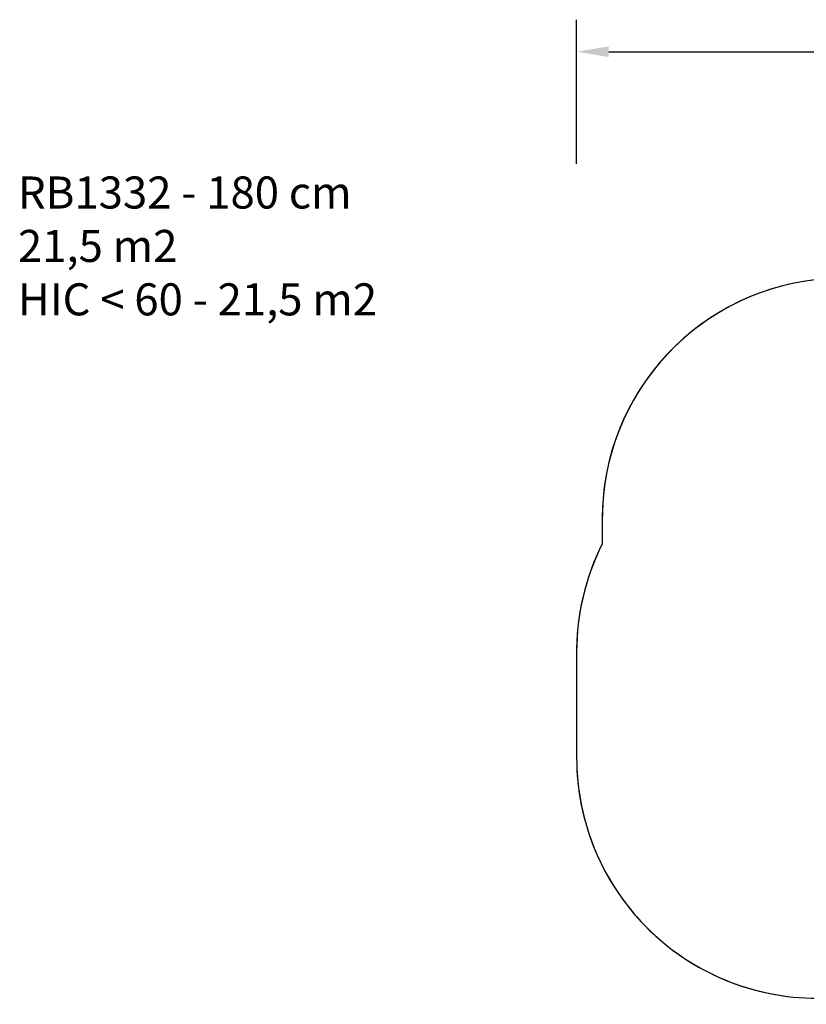
# Model space of a CAD drawing. Units: millimetres. Extents: x -647 to 418, y 400 to 1014.
# Drawn here: x -647 to -157, y 400 to 1014 of the extents above; entities that cross this region are included whole.
import ezdxf

# ---------------------------------------------------------------- set-up
doc = ezdxf.new("R2010")
doc.units = ezdxf.units.MM
doc.header["$LTSCALE"] = 50
doc.header["$PDSIZE"] = -1
doc.layers.add('VP-DIM', color=7, linetype='Continuous')
doc.layers.add('VP-HIC', color=6, linetype='Continuous')
doc.layers.add('VP-EQ', color=7, linetype='Continuous', true_color=0x8a3492)
doc.dimstyles.get("Standard").update_dxf_attribs({"dimtxt": 14, "dimasz": 20, "dimexe": 20, "dimexo": 50, "dimgap": 20, "dimtad": 0, "dimdec": 0, "dimzin": 0, "dimdsep": 46, "dimtxsty": 'Standard', "dimcen": -0.09, "dimadec": 0, "dimazin": 0, "dimtfac": 1, "dimtdec": 4, "dimtofl": 0, "dimtmove": 0, "dimatfit": 3, "dimfxl": 70, "dimfxlon": 1, "dimtolj": 1, "dimtzin": 0, "dimarcsym": 0})

# ---------------------------------------------------------------- blocks, each defined once
blk = doc.blocks.new('*D35')
at = {"layer": 'Defpoints', "color": 0}
for p in [(230.3, 994.48), (-299.86, 583.11), (230.3, 580.6)]:
    blk.add_point(p, dxfattribs=at)
at = {"layer": 'VP-DIM', "color": 0, "lineweight": -2}
for p, q in [((-299.86, 924.48), (-299.86, 1014.48)), ((230.3, 924.48), (230.3, 1014.48)), ((-279.86, 994.48), (-72.28, 994.48)), ((210.3, 994.48), (2.72, 994.48))]:
    blk.add_line(p, q, dxfattribs=at)
at = {"layer": 'VP-DIM', "color": 0}
for points in [[(-279.86, 997.81), (-279.86, 991.14), (-299.86, 994.48)], [(210.3, 991.14), (210.3, 997.81), (230.3, 994.48)]]:
    blk.add_solid(points, dxfattribs=at)
at = {"layer": 'VP-DIM', "color": 0, "insert": (-34.78, 994.48), "char_height": 14, "attachment_point": 5}
blk.add_mtext('\\A1;530', dxfattribs=at)
blk = doc.blocks.new('RB1332_ 2D_')
at = {"layer": 'VP-EQ', "color": 0}
blk.add_lwpolyline([(-142.18, 852.89, 0.402776), (-283.86, 700.62), (-283.86, 687.39, 0.121007), (-299.86, 617.47), (-299.86, 553.77, 0.421796), (-145.86, 403.77), (-84.66, 403.77, 0.110731), (-20.62, 418.13, 0.12445), (50.67, 400.11), (82.1, 399.97, 0.41452), (230.3, 552.61), (230.29, 686.36, 0.243575), (164.91, 807.84, 0.20664), (55.74, 854.98), (-117.26, 854.98, 0.041597)], format="xyb", close=True, dxfattribs=at)

msp = doc.modelspace()

# ---------------------------------------------------------------- linework, layer by layer
at = {"layer": 'VP-HIC', "color": 6}
msp.add_lwpolyline([(230.3, 683.98, 0.247778), (164.91, 807.84, 0.206652), (55.74, 854.98), (-117.26, 854.98, 0.04175), (-142.18, 852.89, 0.398042), (-283.86, 703.12), (-283.86, 687.39, 0.117072), (-299.86, 619.97), (-299.86, 553.77, 0.414214), (-149.86, 403.77), (-84.66, 403.77, 0.110731), (-20.62, 418.13, 0.12445), (50.67, 400.11), (80.3, 400.11, 0.414214), (230.3, 550.11)], format="xyb", close=True, dxfattribs=at)

# ---------------------------------------------------------------- block references
at = {"layer": 'VP-EQ', "color": 7}
msp.add_blockref('RB1332_ 2D_', (0, 0), dxfattribs=at)

# ---------------------------------------------------------------- texts
at = {"layer": 'VP-DIM', "insert": (-648.56, 916.62), "char_height": 20, "width": 455.0322, "attachment_point": 1}
msp.add_mtext('{RB1332 - 180 cm\\P21,5 m2\\P{\\C6;HIC < 60 - 21,5 m2}}', dxfattribs=at)

# ---------------------------------------------------------------- dimensions: what is measured, and where the dimension line sits
at = {"layer": 'VP-DIM'}
dim = msp.add_linear_dim(base=(230.3, 994.48), p1=(-299.86, 583.11), p2=(230.3, 580.6), dimstyle='Standard', dxfattribs=at)
dim.commit()
dim.dimension.update_dxf_attribs({"geometry": '*D35', "text_midpoint": (-34.78, 994.48)})

doc.saveas('drawing.dxf')
